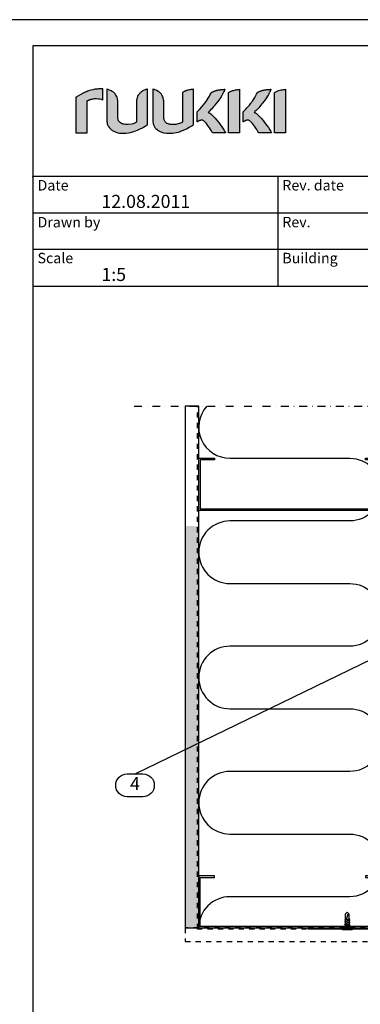
# Model space of a CAD drawing. Units: millimetres. Extents: x -2240 to 15580, y -390 to 1035.
# Drawn here: x 8167 to 8494, y 92 to 1035 of the extents above; entities that cross this region are included whole.
import ezdxf
from ezdxf.enums import TextEntityAlignment as Align

# ---------------------------------------------------------------- set-up
doc = ezdxf.new("R2010")
doc.units = ezdxf.units.MM
doc.header["$LTSCALE"] = 2.5
doc.linetypes.add('KL', pattern=[4, 2, -2])
doc.linetypes.add('PKL', pattern=[7, 3, -2, 0, -2])
for name, color, linetype in [('DET_RAAMI_ULOIN', 7, 'Continuous'), ('DET_RAAMIT', 7, 'Continuous'), ('DET_VAKIOTXT', 7, 'Continuous'), ('KIINNIKE', 7, 'Continuous'), ('MITAT', 2, 'Continuous'), ('MUOTO', 3, 'Continuous'), ('RANNILA', 1, 'Continuous'), ('RUUKKI', 7, 'Continuous')]:
    doc.layers.add(name, color=color, linetype=linetype)
doc.styles.add('arial', font='arial.ttf')

# ---------------------------------------------------------------- blocks, each defined once
blk = doc.blocks.new('ruukki_dwg')
at = {"layer": 'RUUKKI'}
for points in [[(-27.9, 99.7), (-27.9, 57.3), (-14.6, 57.3), (-14.6, 95.4), (-14, 95.7), (-13.7, 95.9), (-13.4, 96), (-13.1, 96.2), (-12.8, 96.3), (-12.5, 96.4), (-12.1, 96.6), (-11.5, 96.8), (-11.1, 96.9), (-10.8, 97), (-10.4, 97.1), (-10.1, 97.2), (-9.8, 97.3), (-9.1, 97.5), (-8.4, 97.6), (-7.4, 97.8), (-6.7, 97.9), (-5.8, 98.1), (-4.9, 98.1), (-3.3, 98.1), (-1.1, 98), (0.3, 97.8), (2.3, 97.3), (3.8, 96.6), (4.2, 96.4), (4.3, 96.4), (4.4, 96.4), (4.4, 96.4), (4.4, 109.6), (4.2, 109.7), (3.9, 109.7), (3.7, 109.7), (2.4, 109.7), (1.3, 109.7), (0.1, 109.7), (-1, 109.6), (-2.1, 109.5), (-3.6, 109.4), (-5.1, 109.2), (-6.5, 109), (-7.8, 108.8), (-9.9, 108.3), (-11.5, 107.8), (-13, 107.3), (-14.2, 106.9), (-15.4, 106.4), (-16.9, 105.7), (-18.1, 105.2), (-19.4, 104.5), (-23, 102.6), (-25.5, 101.1), (-26.5, 100.5), (-27.3, 100), (-27.6, 99.9), (-27.9, 99.7)], [(9.1, 109.3), (9.1, 72.2), (9.1, 70.8), (9.3, 69.4), (9.6, 68.1), (10, 66.9), (10.3, 66.1), (10.7, 65.4), (11.1, 64.6), (11.8, 63.6), (12.3, 63), (13.4, 61.8), (14.3, 61), (15.6, 60.1), (16.6, 59.4), (18.1, 58.7), (18.9, 58.3), (20.4, 57.8), (22.1, 57.3), (24.2, 56.9), (26.3, 56.7), (29.3, 56.7), (32, 56.9), (35, 57.2), (37.3, 57.6), (41.4, 58.6), (45.8, 60.2), (49.1, 61.9), (51.7, 63.3), (53, 64), (54.8, 65.1), (56, 65.8), (56.9, 66.4), (57.6, 66.9), (57.8, 67), (57.8, 88.2), (57.8, 109.5), (57.1, 109.3), (56.5, 109.1), (55.8, 108.9), (55.5, 108.8), (54.8, 108.6), (53.9, 108.2), (52.7, 107.7), (51.6, 107), (50.5, 106.3), (49.9, 105.9), (49.2, 105.2), (48.7, 104.8), (48.1, 104.1), (47.6, 103.6), (47.2, 103.1), (46.9, 102.5), (46.5, 102), (46.3, 101.7), (45.9, 100.8), (45.3, 99.2), (45, 98.2), (44.8, 97.1), (44.6, 96), (44.6, 95.3), (44.6, 94.5), (44.6, 69.8), (43.4, 69.2), (42.1, 68.7), (40.4, 68.1), (38.4, 67.6), (34.6, 67.1), (33.3, 67.1), (31.3, 67.2), (29.8, 67.4), (28.7, 67.6), (27.7, 67.9), (26.7, 68.3), (25.4, 69), (24.6, 69.8), (23.7, 70.9), (23.2, 71.7), (22.8, 72.7), (22.5, 73.7), (22.4, 74.3), (22.3, 74.9), (22.3, 75.6), (22.3, 76.2), (22.3, 76.6), (22.3, 94.3), (22.2, 95.5), (22, 97.3), (21.7, 98.4), (21.3, 99.7), (20.6, 101.2), (19.6, 102.9), (19, 103.7), (18.6, 104.1), (17.9, 104.9), (16.9, 105.7), (16.4, 106.1), (15.3, 106.8), (14.1, 107.5), (13.2, 107.9), (12.3, 108.3), (11.4, 108.7), (10.7, 108.9), (10.1, 109.1), (9.7, 109.1), (9.4, 109.2), (9.1, 109.3)], [(64, 109.5), (64, 72.2), (64, 71.3), (64.1, 70.3), (64.4, 68.5), (64.8, 67.3), (65.2, 66.1), (65.8, 65), (66.7, 63.6), (67.7, 62.4), (69.2, 61), (71.2, 59.6), (73.8, 58.3), (77, 57.3), (80.3, 56.8), (83.6, 56.7), (87.5, 56.9), (89.9, 57.2), (92.2, 57.6), (94.3, 58.1), (95.9, 58.5), (97.4, 59), (101, 60.4), (104.3, 62), (107.6, 63.8), (110.6, 65.7), (112.6, 67), (112.6, 109.2), (112.2, 109.2), (111.7, 109.1), (111.2, 109.1), (110.8, 109.1), (110.1, 109), (109.1, 108.8), (108.6, 108.7), (108.1, 108.6), (106.5, 108.2), (105.8, 108.1), (105.1, 107.9), (104.5, 107.7), (104.2, 107.6), (104, 107.5), (103.4, 107.3), (103.1, 107.2), (102.6, 107), (102.2, 106.8), (101.7, 106.6), (100.8, 106.1), (100.3, 105.8), (100, 105.6), (99.7, 105.5), (99.5, 105.3), (99.5, 69.8), (98.9, 69.5), (98, 69.1), (97.3, 68.8), (96.3, 68.4), (95.6, 68.2), (94.6, 67.9), (92.9, 67.5), (91.9, 67.3), (90.7, 67.2), (89.8, 67.1), (88.5, 67.1), (87.2, 67.1), (86.2, 67.2), (85.3, 67.3), (84.4, 67.4), (83.3, 67.7), (82.3, 68), (81.2, 68.5), (80.5, 68.9), (79.8, 69.4), (79.5, 69.7), (78.8, 70.4), (78.4, 71), (78, 71.9), (77.7, 72.6), (77.5, 73.2), (77.3, 74.3), (77.2, 75.2), (77.2, 76.2), (77.2, 76.5), (77.2, 94.5), (77.1, 95.3), (77, 96.8), (76.6, 98.5), (76.3, 99.5), (75.8, 100.8), (75.2, 102), (74.3, 103.3), (73.2, 104.6), (72, 105.7), (70.5, 106.8), (69, 107.7), (67.8, 108.2), (66.6, 108.7), (66, 108.9), (65.3, 109.1), (64.3, 109.4), (64, 109.5)], [(117.3, 82.4), (118, 83.1), (119.1, 84.2), (119.7, 84.9), (120.6, 85.9), (122.5, 88), (124.5, 90.3), (126.3, 92.5), (128, 94.7), (130.5, 98.7), (132, 101.2), (132.9, 103), (133.5, 104.2), (134, 105.3), (134.3, 105.5), (134.8, 105.8), (135.3, 106), (135.9, 106.4), (136.4, 106.6), (137, 106.8), (137.6, 107.1), (138.3, 107.4), (138.7, 107.5), (139, 107.6), (139.5, 107.7), (139.9, 107.9), (140.3, 108), (140.8, 108.1), (141.2, 108.2), (141.7, 108.3), (142.7, 108.5), (143.4, 108.7), (144.2, 108.8), (144.9, 108.8), (145.6, 108.9), (146.3, 109), (148.5, 109.1), (149.8, 109.2), (150.1, 109.2), (150.3, 109.2), (150.3, 109), (150.2, 108.8), (150, 108.3), (149.6, 107.4), (149.3, 106.7), (149, 106), (148.8, 105.7), (147.6, 103.4), (146.8, 101.9), (145.8, 100.3), (145, 99), (143.9, 97.4), (143.1, 96.4), (141.9, 94.7), (139.2, 91.3), (138.1, 89.9), (137.4, 89.1), (136.4, 87.9), (134.3, 85.6), (133.2, 84.5), (132.2, 83.5), (130.8, 82.1), (130.2, 81.6), (130.6, 81.5), (131.4, 81.2), (131.7, 81), (132.4, 80.6), (133.4, 79.9), (134.2, 79.3), (134.4, 79.1), (135.6, 78), (136.6, 76.9), (138.7, 74.6), (140.3, 72.8), (142.9, 69.7), (144.8, 67.1), (146.8, 64.2), (149.1, 60.8), (149.4, 60.4), (150, 59.3), (150.4, 58.6), (150.9, 57.8), (151, 57.5), (151.1, 57.3), (135.7, 57.3), (134.4, 59.4), (132.9, 61.8), (132, 63.2), (129.7, 66.4), (128.3, 68.2), (126.8, 69.9), (125.7, 71), (124.9, 71.6), (124.4, 71.9), (124.1, 72), (123.9, 72.1), (123.8, 72.2), (123.5, 72.2), (123.2, 72.3), (123, 72.3), (122.8, 72.3), (122.6, 72.3), (122.1, 72.3), (121.9, 72.3), (121.6, 72.2), (121.1, 72.1), (120.8, 72), (120.5, 72), (120.4, 71.9), (120.1, 71.8), (119.8, 71.7), (119.6, 71.6), (119.3, 71.5), (119, 71.3), (118.8, 71.2), (118.5, 71), (118.3, 70.9), (117.8, 70.6), (117.8, 70.6), (117.7, 70.5), (117.5, 70.5), (117.3, 70.3), (117.3, 82.4)], [(154.5, 105.3), (155, 105.6), (155.6, 106), (156.2, 106.3), (156.8, 106.6), (157.2, 106.8), (158.7, 107.4), (159.6, 107.7), (160.5, 108), (161.9, 108.3), (163.1, 108.6), (164.2, 108.8), (165.4, 109), (166.6, 109.1), (167.1, 109.1), (167.7, 109.2), (167.7, 57.3), (154.5, 57.3), (154.5, 105.3)], [(172.4, 82.4), (173.8, 83.9), (175.4, 85.6), (176.3, 86.7), (177.5, 88), (178.6, 89.1), (179.6, 90.3), (180.5, 91.4), (181.3, 92.5), (182.1, 93.5), (182.7, 94.3), (183.2, 95), (184.8, 97.4), (186, 99.3), (187, 101.2), (188.3, 103.6), (188.8, 104.8), (189.1, 105.3), (189.2, 105.4), (189.5, 105.6), (189.7, 105.7), (190, 105.9), (190.5, 106.2), (191.2, 106.5), (191.7, 106.7), (192.3, 107), (193, 107.2), (193.7, 107.5), (194.5, 107.7), (194.9, 107.9), (195.4, 108), (195.8, 108.1), (196.3, 108.2), (196.8, 108.3), (197.8, 108.5), (198.5, 108.7), (199.6, 108.8), (200.3, 108.9), (201, 108.9), (201.4, 109), (202.4, 109), (203.6, 109.1), (204, 109.1), (204.8, 109.2), (205.2, 109.2), (205.4, 109.2), (205.3, 109), (205.3, 109), (205.2, 108.8), (205.1, 108.5), (205, 108.3), (204.9, 108), (204.8, 107.7), (204.7, 107.4), (204.5, 107.1), (204.4, 106.7), (204.2, 106.4), (203.7, 105.3), (203.5, 104.9), (203.3, 104.5), (203.1, 104.1), (203, 103.9), (202.8, 103.6), (202.4, 102.8), (202, 102.2), (201.3, 101), (200, 99), (199.2, 97.8), (198.2, 96.4), (196.9, 94.7), (195.5, 92.8), (194.3, 91.3), (193.1, 89.9), (192.1, 88.7), (190.8, 87.2), (188.8, 85.1), (187.8, 84), (186.3, 82.6), (185.8, 82.1), (185.3, 81.6), (186, 81.4), (186.6, 81.1), (187, 81), (187.5, 80.6), (188, 80.2), (188.6, 79.8), (189.2, 79.3), (190.1, 78.4), (192.1, 76.5), (193.8, 74.6), (196.1, 71.9), (197.9, 69.7), (200.7, 65.8), (202.4, 63.5), (204.2, 60.8), (205.3, 58.9), (206.2, 57.3), (190.8, 57.3), (189.9, 58.8), (188.5, 61), (187.4, 62.7), (185.8, 65.1), (184.4, 66.9), (183.4, 68.2), (182.4, 69.3), (181.3, 70.4), (180.4, 71.3), (179.8, 71.8), (179.2, 72), (178.6, 72.2), (178, 72.3), (177.6, 72.3), (176.9, 72.3), (176.4, 72.2), (175.7, 72), (175.1, 71.8), (174.7, 71.6), (174.1, 71.3), (173.5, 71), (173.1, 70.8), (172.7, 70.5), (172.4, 70.4), (172.4, 70.3), (172.4, 82.4)], [(209.6, 105.3), (210.1, 105.6), (210.7, 106), (211.3, 106.3), (211.9, 106.6), (212.8, 107), (213.8, 107.4), (214.7, 107.7), (216.3, 108.2), (217.6, 108.5), (219.3, 108.8), (220.5, 109), (221.5, 109.1), (222.4, 109.1), (222.8, 109.2), (222.8, 57.3), (209.6, 57.3), (209.6, 105.3)]]:
    blk.add_lwpolyline(points, dxfattribs=at)
blk = doc.blocks.new('ruukkidwg')
at = {"layer": 'MUOTO', "ltscale": 70, "xscale": 6.199999999999818, "yscale": 6.199999999999818, "zscale": 6.199999999999818}
blk.add_blockref('ruukki_dwg', (269.8, -305.9), dxfattribs=at)
blk = doc.blocks.new('SL48-16')
at = {"layer": 'KIINNIKE'}
for p, q in [((-1.9, -1.29), (-1.9, 0)), ((1.9, -0.76), (1.9, 0)), ((-1.9, -2.82), (-1.9, -2.06)), ((-1.9, -4.34), (-1.9, -3.58)), ((-1.9, -5.87), (-1.9, -5.1)), ((-1.9, -7.39), (-1.9, -6.63)), ((-1.9, -8.91), (-1.9, -8.15)), ((1.9, -2.29), (1.9, -1.52)), ((1.9, -3.81), (1.9, -3.05)), ((1.9, -5.33), (1.9, -4.57)), ((1.9, -6.86), (1.9, -6.09)), ((1.9, -8.38), (1.9, -7.62))]:
    blk.add_line(p, q, dxfattribs=at)
for points in [[(-4.57, 0), (-4.57, 0.76), (4.57, 0.76), (4.57, 0)], [(-2.36, -1.75), (-1.9, -1.29), (1.9, -0.76), (2.44, -1.07), (1.9, -1.52), (-1.9, -2.06)], [(-2.36, -3.28), (-1.9, -2.82), (1.9, -2.29), (2.44, -2.59), (1.9, -3.05), (-1.9, -3.58)], [(-2.36, -4.8), (-1.9, -4.34), (1.9, -3.81), (2.44, -4.11), (1.9, -4.57), (-1.9, -5.1)], [(-2.36, -6.32), (-1.9, -5.87), (1.9, -5.33), (2.44, -5.64), (1.9, -6.09), (-1.9, -6.63)], [(-2.36, -7.85), (-1.9, -7.39), (1.9, -6.86), (2.44, -7.16), (1.9, -7.62), (-1.9, -8.15)], [(-2.36, -9.37), (-1.9, -8.91), (1.9, -8.38), (2.44, -8.68), (1.9, -9.14), (-1.9, -9.68)]]:
    blk.add_lwpolyline(points, close=True, dxfattribs=at)
for points in [[(-1.9, -8.79), (-1.9, -8.91)], [(-1.9, -9.68), (-1.9, -14.1), (0, -16), (1.9, -14.1), (1.9, -9.14)], [(1.9, -8.38), (1.9, -8.26)], [(1.9, -11.43), (1.52, -9.52), (0.46, -10.44), (-0.76, -14.4), (-1.81, -14.19)]]:
    blk.add_lwpolyline(points, dxfattribs=at)

msp = doc.modelspace()

# ---------------------------------------------------------------- hatches: boundary and pattern name
h = msp.add_hatch(color=256)
h.paths.add_polyline_path([(8221.24, 960.97), (8221.24, 926.99), (8231.84, 926.99), (8231.84, 957.56), (8232.31, 957.81), (8232.56, 957.92), (8232.81, 958.03), (8233.07, 958.14), (8233.32, 958.25), (8233.59, 958.36), (8233.85, 958.46), (8234.38, 958.66), (8234.65, 958.75), (8234.93, 958.84), (8235.2, 958.91), (8235.47, 958.99), (8235.75, 959.07), (8236.3, 959.21), (8236.85, 959.34), (8237.66, 959.49), (8238.19, 959.57), (8238.94, 959.67), (8239.65, 959.72), (8240.9, 959.73), (8242.66, 959.64), (8243.8, 959.49), (8245.42, 959.08), (8246.65, 958.53), (8246.97, 958.34), (8247.05, 958.31), (8247.11, 958.31), (8247.12, 958.34), (8247.12, 968.94), (8246.92, 968.96), (8246.72, 968.98), (8246.52, 968.98), (8245.53, 968.99), (8244.59, 968.99), (8243.67, 968.96), (8242.78, 968.92), (8241.93, 968.87), (8240.69, 968.76), (8239.52, 968.62), (8238.39, 968.44), (8237.31, 968.24), (8235.63, 967.85), (8234.35, 967.48), (8233.13, 967.07), (8232.2, 966.73), (8231.24, 966.35), (8230, 965.82), (8229.1, 965.4), (8227.99, 964.83), (8225.14, 963.28), (8223.11, 962.12), (8222.3, 961.63), (8221.66, 961.25), (8221.45, 961.11)])
h.paths.add_polyline_path([(8250.85, 968.67), (8250.85, 938.97), (8250.9, 937.81), (8251.03, 936.71), (8251.27, 935.67), (8251.58, 934.68), (8251.84, 934.05), (8252.14, 933.46), (8252.45, 932.88), (8253.01, 932.07), (8253.4, 931.56), (8254.28, 930.62), (8255, 929.97), (8256.06, 929.2), (8256.89, 928.69), (8258.07, 928.1), (8258.68, 927.83), (8259.95, 927.38), (8261.25, 927.02), (8262.93, 926.71), (8264.62, 926.55), (8267.06, 926.54), (8269.24, 926.66), (8271.64, 926.92), (8273.47, 927.22), (8276.75, 928.07), (8280.24, 929.36), (8282.91, 930.66), (8285, 931.77), (8286.06, 932.38), (8287.48, 933.22), (8288.46, 933.85), (8289.15, 934.29), (8289.71, 934.67), (8289.87, 934.79), (8289.87, 951.79), (8289.87, 968.8), (8289.35, 968.67), (8288.82, 968.53), (8288.29, 968.37), (8288.04, 968.28), (8287.52, 968.1), (8286.77, 967.81), (8285.81, 967.36), (8284.88, 966.83), (8284.01, 966.25), (8283.6, 965.93), (8283, 965.42), (8282.62, 965.06), (8282.09, 964.5), (8281.74, 964.1), (8281.42, 963.69), (8281.13, 963.26), (8280.84, 962.81), (8280.71, 962.58), (8280.34, 961.87), (8279.86, 960.6), (8279.62, 959.78), (8279.45, 958.93), (8279.33, 958.05), (8279.29, 957.44), (8279.27, 956.81), (8279.27, 937), (8278.33, 936.53), (8277.29, 936.1), (8275.96, 935.65), (8274.31, 935.23), (8271.27, 934.84), (8270.22, 934.84), (8268.65, 934.92), (8267.46, 935.08), (8266.56, 935.26), (8265.74, 935.49), (8264.98, 935.8), (8263.97, 936.38), (8263.25, 936.99), (8262.53, 937.87), (8262.15, 938.56), (8261.85, 939.32), (8261.62, 940.18), (8261.54, 940.63), (8261.47, 941.12), (8261.43, 941.63), (8261.41, 942.16), (8261.4, 942.43), (8261.4, 956.66), (8261.37, 957.6), (8261.18, 959.07), (8260.99, 959.9), (8260.66, 960.96), (8260.12, 962.19), (8259.27, 963.55), (8258.79, 964.16), (8258.45, 964.54), (8257.9, 965.11), (8257.11, 965.79), (8256.69, 966.11), (8255.82, 966.71), (8254.91, 967.23), (8254.18, 967.58), (8253.44, 967.9), (8252.68, 968.17), (8252.16, 968.33), (8251.64, 968.48), (8251.37, 968.55), (8251.11, 968.61)])
h.paths.add_polyline_path([(8294.85, 968.8), (8294.85, 938.97), (8294.86, 938.18), (8294.93, 937.43), (8295.18, 936.01), (8295.47, 935), (8295.84, 934.05), (8296.29, 933.17), (8297.01, 932.07), (8297.83, 931.07), (8299, 929.97), (8300.61, 928.86), (8302.68, 927.83), (8305.25, 927.02), (8307.94, 926.6), (8310.6, 926.53), (8313.67, 926.69), (8315.65, 926.92), (8317.47, 927.22), (8319.17, 927.61), (8320.45, 927.97), (8321.67, 928.37), (8324.52, 929.48), (8327.19, 930.8), (8329.81, 932.22), (8332.21, 933.69), (8333.84, 934.79), (8333.84, 968.56), (8333.46, 968.55), (8333.1, 968.54), (8332.65, 968.51), (8332.4, 968.48), (8331.78, 968.4), (8331.04, 968.28), (8330.61, 968.2), (8330.19, 968.12), (8328.9, 967.83), (8328.35, 967.69), (8327.83, 967.54), (8327.35, 967.39), (8327.11, 967.31), (8326.88, 967.24), (8326.44, 967.08), (8326.22, 967), (8325.82, 966.84), (8325.45, 966.68), (8325.09, 966.51), (8324.32, 966.12), (8323.93, 965.89), (8323.69, 965.74), (8323.49, 965.6), (8323.29, 965.47), (8323.29, 937), (8322.82, 936.75), (8322.07, 936.42), (8321.56, 936.21), (8320.76, 935.91), (8320.22, 935.73), (8319.41, 935.5), (8318.05, 935.17), (8317.25, 935.04), (8316.22, 934.9), (8315.5, 934.84), (8314.49, 934.84), (8313.42, 934.87), (8312.66, 934.92), (8311.93, 934.99), (8311.23, 935.11), (8310.35, 935.31), (8309.54, 935.56), (8308.63, 935.96), (8308.12, 936.26), (8307.52, 936.72), (8307.25, 936.97), (8306.75, 937.54), (8306.43, 938.01), (8306.07, 938.71), (8305.84, 939.3), (8305.72, 939.71), (8305.54, 940.61), (8305.46, 941.34), (8305.42, 942.14), (8305.42, 942.41), (8305.42, 956.81), (8305.39, 957.44), (8305.29, 958.64), (8304.99, 960.06), (8304.75, 960.86), (8304.35, 961.87), (8303.85, 962.81), (8303.12, 963.89), (8302.27, 964.88), (8301.31, 965.76), (8300.04, 966.69), (8298.9, 967.36), (8297.93, 967.81), (8296.94, 968.2), (8296.42, 968.37), (8295.9, 968.53), (8295.11, 968.73)])
h.paths.add_polyline_path([(8337.6, 947.12), (8338.13, 947.64), (8339, 948.56), (8339.48, 949.1), (8340.24, 949.94), (8341.73, 951.57), (8343.35, 953.45), (8344.77, 955.21), (8346.13, 956.99), (8348.18, 960.15), (8349.34, 962.2), (8350.11, 963.66), (8350.56, 964.59), (8350.99, 965.47), (8351.23, 965.63), (8351.57, 965.85), (8351.98, 966.07), (8352.48, 966.33), (8352.88, 966.51), (8353.33, 966.71), (8353.85, 966.91), (8354.4, 967.12), (8354.7, 967.22), (8355, 967.31), (8355.33, 967.42), (8355.66, 967.52), (8356.02, 967.62), (8356.38, 967.72), (8356.76, 967.81), (8357.14, 967.9), (8357.96, 968.06), (8358.52, 968.15), (8359.1, 968.24), (8359.68, 968.31), (8360.26, 968.36), (8360.83, 968.41), (8362.59, 968.52), (8363.61, 968.55), (8363.86, 968.56), (8364.04, 968.56), (8363.99, 968.4), (8363.93, 968.24), (8363.78, 967.86), (8363.47, 967.14), (8363.23, 966.61), (8362.96, 966.04), (8362.82, 965.75), (8361.88, 963.93), (8361.22, 962.77), (8360.45, 961.48), (8359.74, 960.38), (8358.91, 959.18), (8358.28, 958.3), (8357.29, 956.97), (8355.14, 954.22), (8354.25, 953.13), (8353.68, 952.46), (8352.88, 951.54), (8351.19, 949.71), (8350.33, 948.82), (8349.54, 948.03), (8348.37, 946.89), (8347.93, 946.48), (8348.21, 946.41), (8348.87, 946.15), (8349.15, 946.02), (8349.71, 945.69), (8350.45, 945.15), (8351.1, 944.61), (8351.28, 944.45), (8352.21, 943.57), (8353.04, 942.73), (8354.76, 940.9), (8356.03, 939.43), (8358.06, 936.91), (8359.61, 934.81), (8361.22, 932.55), (8363.07, 929.79), (8363.28, 929.45), (8363.8, 928.59), (8364.1, 928.07), (8364.47, 927.39), (8364.58, 927.19), (8364.68, 926.99), (8352.32, 926.99), (8351.28, 928.72), (8350.08, 930.62), (8349.36, 931.71), (8347.52, 934.33), (8346.42, 935.72), (8345.2, 937.06), (8344.31, 937.94), (8343.69, 938.47), (8343.25, 938.74), (8343.06, 938.81), (8342.86, 938.88), (8342.76, 938.92), (8342.56, 938.96), (8342.33, 938.98), (8342.13, 939.01), (8342.02, 939.01), (8341.79, 939.01), (8341.46, 939), (8341.24, 938.98), (8341.03, 938.96), (8340.6, 938.87), (8340.4, 938.82), (8340.16, 938.75), (8340.04, 938.71), (8339.81, 938.62), (8339.56, 938.51), (8339.44, 938.46), (8339.2, 938.35), (8338.97, 938.24), (8338.75, 938.12), (8338.54, 938), (8338.35, 937.89), (8338.01, 937.69), (8337.86, 937.6), (8337.76, 937.54), (8337.6, 937.43)])
h.paths.add_polyline_path([(8367.4, 965.47), (8367.8, 965.74), (8368.3, 966.04), (8368.73, 966.27), (8369.21, 966.51), (8369.56, 966.68), (8370.78, 967.16), (8371.46, 967.39), (8372.2, 967.62), (8373.28, 967.9), (8374.28, 968.12), (8375.13, 968.27), (8376.13, 968.42), (8377.12, 968.51), (8377.49, 968.53), (8377.97, 968.56), (8377.97, 926.99), (8367.4, 926.99)])
h.paths.add_polyline_path([(8381.72, 947.12), (8382.87, 948.31), (8384.11, 949.66), (8384.89, 950.52), (8385.84, 951.57), (8386.67, 952.52), (8387.47, 953.45), (8388.21, 954.35), (8388.88, 955.21), (8389.48, 955.99), (8390, 956.68), (8390.43, 957.25), (8391.67, 959.1), (8392.61, 960.67), (8393.46, 962.2), (8394.46, 964.12), (8394.9, 965.03), (8395.12, 965.47), (8395.2, 965.54), (8395.48, 965.72), (8395.58, 965.78), (8395.81, 965.92), (8396.24, 966.15), (8396.8, 966.42), (8397.23, 966.61), (8397.71, 966.81), (8398.23, 967.02), (8398.81, 967.22), (8399.45, 967.42), (8399.78, 967.52), (8400.14, 967.62), (8400.49, 967.72), (8400.88, 967.81), (8401.27, 967.9), (8402.08, 968.06), (8402.65, 968.15), (8403.51, 968.27), (8404.09, 968.34), (8404.66, 968.38), (8404.94, 968.41), (8405.76, 968.46), (8406.71, 968.52), (8407.09, 968.53), (8407.73, 968.55), (8407.99, 968.56), (8408.17, 968.56), (8408.11, 968.4), (8408.05, 968.24), (8407.97, 968.05), (8407.89, 967.86), (8407.79, 967.63), (8407.69, 967.4), (8407.58, 967.14), (8407.47, 966.89), (8407.34, 966.61), (8407.21, 966.33), (8406.79, 965.45), (8406.64, 965.15), (8406.5, 964.85), (8406.35, 964.54), (8406.23, 964.34), (8406.12, 964.14), (8405.75, 963.48), (8405.48, 963.01), (8404.88, 962), (8403.86, 960.38), (8403.23, 959.47), (8402.39, 958.3), (8401.41, 956.97), (8400.21, 955.41), (8399.26, 954.22), (8398.36, 953.13), (8397.52, 952.15), (8396.49, 950.97), (8394.87, 949.26), (8394.04, 948.43), (8392.91, 947.31), (8392.48, 946.89), (8392.05, 946.48), (8392.59, 946.33), (8393.12, 946.09), (8393.4, 945.95), (8393.82, 945.69), (8394.26, 945.38), (8394.72, 945.02), (8395.21, 944.61), (8395.93, 943.94), (8397.52, 942.36), (8398.88, 940.9), (8400.75, 938.71), (8402.17, 936.91), (8404.44, 933.82), (8405.76, 931.93), (8407.2, 929.79), (8408.08, 928.32), (8408.8, 926.99), (8396.45, 926.99), (8395.74, 928.17), (8394.62, 929.95), (8393.72, 931.34), (8392.44, 933.21), (8391.35, 934.68), (8390.54, 935.72), (8389.75, 936.62), (8388.87, 937.52), (8388.15, 938.18), (8387.64, 938.6), (8387.18, 938.81), (8386.67, 938.96), (8386.24, 939.01), (8385.91, 939.01), (8385.36, 938.98), (8384.93, 938.92), (8384.4, 938.78), (8383.92, 938.62), (8383.56, 938.46), (8383.09, 938.24), (8382.65, 938), (8382.27, 937.78), (8381.98, 937.6), (8381.75, 937.46), (8381.72, 937.43)])
h.paths.add_polyline_path([(8411.57, 965.47), (8411.98, 965.74), (8412.46, 966.04), (8412.9, 966.27), (8413.39, 966.51), (8414.11, 966.84), (8414.94, 967.16), (8415.63, 967.39), (8416.91, 967.76), (8417.96, 968.01), (8419.3, 968.27), (8420.31, 968.42), (8421.09, 968.49), (8421.84, 968.53), (8422.14, 968.56), (8422.14, 926.99), (8411.57, 926.99)])
at = {"layer": 'RANNILA'}
h = msp.add_hatch(dxfattribs=at)
h.set_pattern_fill('DOTS', scale=60, style=0)
h.set_pattern_definition([(0, (-74119.2814, 84380.5866), (1.875, 3.75), [0, -3.75])])
h.paths.add_polyline_path([(8325.95, 550.07), (8338.95, 550.07), (8338.95, 165.07), (8325.95, 165.07)])

# ---------------------------------------------------------------- linework, layer by layer
at = {"color": 3}
msp.add_lwpolyline([(8498.95, 215.07), (8498.95, 213.57), (8512.45, 213.57), (8512.45, 166.57), (8340.45, 166.57), (8340.45, 213.57), (8353.95, 213.57), (8353.95, 215.07), (8338.95, 215.07), (8338.95, 165.07), (8513.95, 165.07), (8513.95, 215.07)], close=True, dxfattribs=at)
at = {"layer": 'DET_RAAMI_ULOIN', "color": 2}
msp.add_lwpolyline([(8154.76, -389.68), (9144.76, -389.68), (9144.76, 1035.32), (8154.76, 1035.32)], close=True, dxfattribs=at)
at = {"layer": 'DET_RAAMIT', "color": 2}
for p, q in [((8179.76, 885.32), (8884.76, 885.32)), ((8414.76, 885.32), (8414.76, 779.93)), ((8179.76, 850.32), (8642.26, 850.32)), ((8179.76, 815.32), (8884.76, 815.32)), ((8179.76, 779.93), (9119.76, 779.93))]:
    msp.add_line(p, q, dxfattribs=at)
msp.add_lwpolyline([(8179.76, -364.68), (9119.76, -364.68), (9119.76, 1010.32), (8179.76, 1010.32)], close=True, dxfattribs=at)
msp.add_point((8179.76, 884.69), dxfattribs=at)
at = {"layer": 'RANNILA', "color": 1, "linetype": 'PKL'}
msp.add_line((8276.95, 665.07), (8634.95, 665.07), dxfattribs=at)
at = {"layer": 'RANNILA', "color": 2}
msp.add_lwpolyline([(8325.95, 165.07), (8338.95, 165.07), (8338.95, 665.07), (8325.95, 665.07)], close=True, dxfattribs=at)
at = {"layer": 'RANNILA', "color": 4, "linetype": 'KL'}
msp.add_lwpolyline([(9032.37, 164.07), (8337.95, 164.07), (8337.95, 665.07)], dxfattribs=at)
at = {"layer": 'RANNILA', "color": 6}
msp.add_lwpolyline([(8346.59, 665.07, 0.648232), (8368.95, 615.07), (8483.95, 615.07, -1), (8483.95, 555.07), (8368.95, 555.07, 1), (8368.95, 495.07), (8483.95, 495.07, -0.414214), (8513.95, 465.07, -0.414214), (8483.95, 435.07), (8368.95, 435.07, 1), (8368.95, 375.07), (8483.95, 375.07, -1), (8483.95, 315.07), (8368.95, 315.07, 1), (8368.95, 255.07), (8483.95, 255.07, -1), (8483.95, 195.07), (8368.95, 195.07, 0.414214), (8338.95, 165.07)], format="xyb", dxfattribs=at)
at = {"layer": 'RANNILA', "color": 3}
msp.add_lwpolyline([(8498.95, 615.07), (8513.95, 615.07), (8513.95, 565.07), (8338.95, 565.07), (8338.95, 615.07), (8353.95, 615.07), (8353.95, 613.57), (8340.45, 613.57), (8340.45, 566.57), (8512.45, 566.57), (8512.45, 613.57), (8498.95, 613.57)], close=True, dxfattribs=at)
at = {"layer": 'RANNILA', "color": 1}
msp.add_lwpolyline([(8277.9, 312.78), (8285.4, 312.78, -1), (8285.4, 290.79), (8270.4, 290.79, -1), (8270.4, 312.78), (8277.9, 312.78), (8505.44, 423), (8515.83, 428.03), (8517.17, 425.79), (8529.33, 434.57), (8514.9, 430.47), (8515.83, 428.03)], format="xyb", dxfattribs=at)
at = {"layer": 'RANNILA', "color": 2, "linetype": 'KL'}
msp.add_lwpolyline([(8568.95, 152.07), (8568.95, 165.07), (8325.95, 165.07), (8325.95, 152.07)], close=True, dxfattribs=at)
at = {"layer": 'RANNILA', "color": 1}
msp.add_lwpolyline([(8568.95, 165.07), (8568.95, 164.07), (8443.95, 164.07), (8443.95, 165.07)], close=True, dxfattribs=at)

# ---------------------------------------------------------------- block references
at = {"layer": 'MITAT', "xscale": 0.1292605112903402, "yscale": 0.1292605112903402, "zscale": 0.1292605112903402}
msp.add_blockref('ruukkidwg', (8208.7, 920.62), dxfattribs=at)
at = {"layer": 'RANNILA', "color": 1, "rotation": 180}
msp.add_blockref('SL48-16', (8481.39, 164.07), dxfattribs=at)

# ---------------------------------------------------------------- texts
at = {"layer": 'DET_RAAMIT', "color": 3, "char_height": 12.5, "width": 106.1677, "attachment_point": 1, "style": 'arial'}
for s, insert in [('{\\C2;12.08.2011}', (8245.64, 867.46)), ('{\\C2;1:5}', (8245.64, 797.46))]:
    msp.add_mtext(s, dxfattribs=dict(at, insert=insert))
at = {"layer": 'DET_VAKIOTXT', "color": 1, "style": 'arial'}
for s, p in [('Date', (8184.38, 871.66)), ('Rev. date', (8419.15, 871.68)), ('Drawn by', (8184.38, 836.29)), ('Rev.', (8419.15, 836.41)), ('Scale', (8184.38, 801.94)), ('Building', (8419.15, 801.95))]:
    msp.add_text(s, height=10, dxfattribs=at).set_placement(p)
at = {"layer": 'RANNILA', "color": 2, "style": 'arial'}
msp.add_text('4', height=12.5, dxfattribs=at).set_placement((8277.9, 301.78), align=Align.MIDDLE)

doc.saveas('drawing.dxf')
